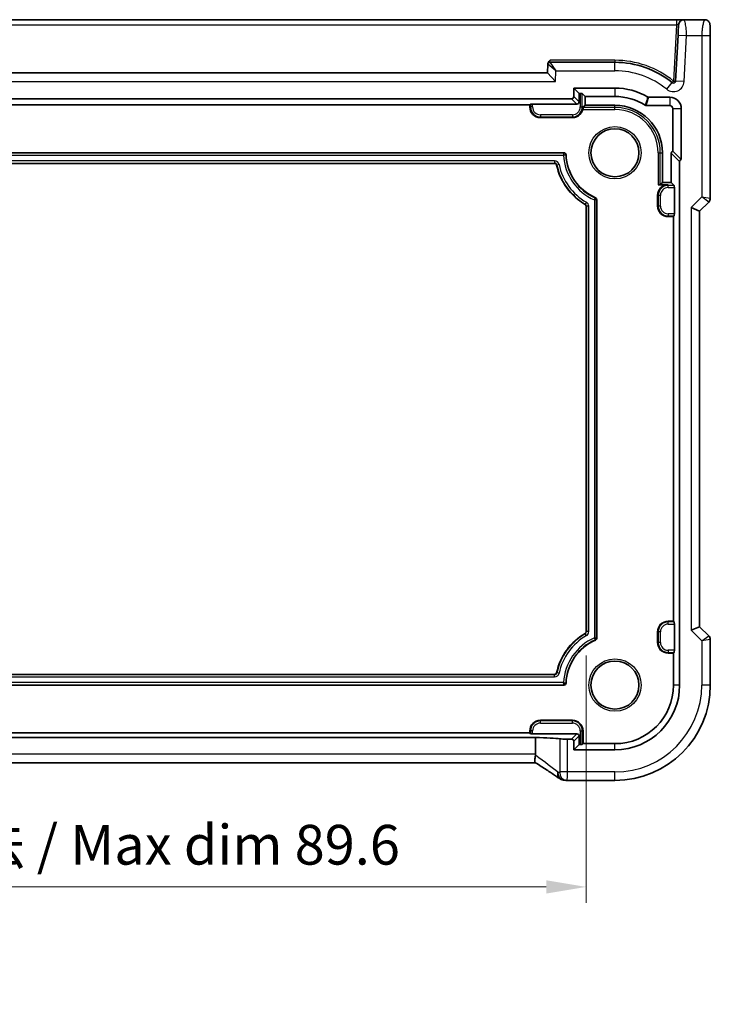
# Model space of a CAD drawing. Units: millimetres. Extents: x 22 to 3385, y 12 to 714.
# Drawn here: x 3221 to 3286, y 66 to 158 of the extents above; entities that cross this region are included whole.
import ezdxf

# ---------------------------------------------------------------- set-up
doc = ezdxf.new("R2010")
doc.units = ezdxf.units.MM
doc.header["$LTSCALE"] = 1.5
doc.layers.get('Defpoints').update_dxf_attribs({"lineweight": 25})
for name, color, linetype, lineweight in [('Dimension (ISO)', 7, 'Continuous', 18), ('Visible (ISO)', 7, 'Continuous', 35), ('Visible Narrow (ISO)', 7, 'Continuous', 25)]:
    doc.layers.add(name, color=color, linetype=linetype, lineweight=lineweight)
doc.styles.add('Note Text (TK)', font='txt')
doc.dimstyles.new('Default - Method 1b (TK)', dxfattribs={"dimscale": 1.5, "dimtxt": 2.5, "dimasz": 2.5, "dimexe": 1, "dimexo": 1.5, "dimgap": 1, "dimtad": 1, "dimtoh": 1, "dimrnd": 1e-08, "dimdsep": 46, "dimtxsty": 'Note Text (TK)', "dimcen": 0.09, "dimdle": 5, "dimclrd": 100, "dimclre": 100, "dimclrt": 7, "dimadec": 1, "dimazin": 1, "dimtfac": 1, "dimtmove": 0, "dimatfit": 3, "dimfxl": 1, "dimtolj": 1, "dimlwd": -1, "dimlwe": -1, "dimarcsym": 0})

# ---------------------------------------------------------------- blocks, each defined once
blk = doc.blocks.new('*D84')
at = {"layer": 'Defpoints', "color": 0}
for p in [(3184.404, 100.524), (3274.004, 100.524), (3274.004, 76.544)]:
    blk.add_point(p, dxfattribs=at)
at = {"layer": 'Dimension (ISO)', "color": 100}
for p, q in [((3184.404, 98.274), (3184.404, 75.044)), ((3274.004, 98.274), (3274.004, 75.044)), ((3188.154, 76.544), (3270.254, 76.544))]:
    blk.add_line(p, q, dxfattribs=at)
for points in [[(3188.154, 77.169), (3188.154, 75.919), (3184.404, 76.544)], [(3270.254, 77.169), (3270.254, 75.919), (3274.004, 76.544)]]:
    blk.add_solid(points, dxfattribs=at)
at = {"layer": 'Dimension (ISO)', "color": 7, "insert": (3200.893, 80.503), "char_height": 3.75, "attachment_point": 4, "style": 'Note Text (TK)'}
blk.add_mtext('\\A1;\\fＭＳ Ｐゴシック|b0|i0;\\H3.7310;有効寸法 / Max dim 89.6', dxfattribs=at)

msp = doc.modelspace()

# ---------------------------------------------------------------- linework, layer by layer
at = {"layer": 'Visible (ISO)'}
for p, q in [((3282.4794, 158.0011), (3175.9285, 158.0011)), ((3283.1784, 158.0011), (3282.4794, 158.0011)), ((3285.1246, 158.0011), (3283.1784, 158.0011)), ((3282.6275, 156.5429), (3282.4016, 152.2331)), ((3285.6609, 141.226), (3285.6609, 156.5011)), ((3270.394, 153.8115), (3270.3515, 153.0011)), ((3270.3963, 153.8554), (3270.394, 153.8115)), ((3276.7039, 154.0011), (3270.5937, 154.0011)), ((3270.3515, 153.0011), (3188.0563, 153.0011)), ((3271.1107, 152.2011), (3270.3515, 153.0011)), ((3272.8274, 150.7773), (3272.8274, 151.5775)), ((3272.8274, 151.5775), (3276.7039, 151.5775)), ((3272.8274, 151.5775), (3273.3253, 151.0797)), ((3273.3253, 151.0797), (3273.4355, 151.0797)), ((3273.3253, 150.2794), (3273.3253, 151.0797)), ((3273.6353, 151.0697), (3273.9136, 150.7914)), ((3273.9136, 149.9607), (3273.9136, 150.7914)), ((3273.9136, 150.7914), (3276.7039, 150.7914)), ((3185.7801, 150.5775), (3272.6277, 150.5775)), ((3189.7039, 150.0011), (3268.7039, 150.0011)), ((3268.7039, 150.0011), (3268.7726, 150.0697)), ((3268.7039, 149.8011), (3268.7039, 150.0011)), ((3268.9723, 150.0797), (3273.1256, 150.0797)), ((3273.7139, 149.761), (3273.9136, 149.9607)), ((3276.7039, 149.9607), (3273.9136, 149.9607)), ((3279.6511, 149.9334), (3281.8539, 149.9334)), ((3279.8717, 150.7195), (3281.8539, 150.7195)), ((3273.7039, 149.5613), (3273.7039, 149.8011)), ((3282.1443, 149.643), (3282.1443, 145.6526)), ((3282.9304, 149.643), (3282.9304, 144.8665)), ((3272.7039, 148.8011), (3269.7039, 148.8011)), ((3186.4998, 145.5011), (3271.9081, 145.5011)), ((3281.1636, 142.7107), (3281.1636, 145.5011)), ((3281.9943, 145.4592), (3281.9943, 142.7107)), ((3282.9304, 144.8665), (3282.1443, 145.6526)), ((3271.0294, 144.5011), (3187.3784, 144.5011)), ((3282.7804, 144.673), (3282.7804, 95.5011)), ((3280.7641, 142.5011), (3281.7039, 142.5011)), ((3280.9639, 142.511), (3281.1636, 142.7107)), ((3281.9943, 142.7107), (3281.1636, 142.7107)), ((3282.2726, 142.4324), (3281.9943, 142.7107)), ((3280.7039, 140.5011), (3280.7039, 141.5011)), ((3282.2825, 142.2326), (3282.2825, 139.7695)), ((3275.0039, 141.0931), (3275.0039, 99.909)), ((3284.6609, 140.0189), (3285.5145, 140.8724)), ((3274.0039, 100.524), (3274.0039, 140.4781)), ((3284.6609, 140.0189), (3283.8609, 140.3502)), ((3284.6609, 100.9832), (3284.6609, 140.0189)), ((3282.2039, 139.5011), (3281.7039, 139.5011)), ((3282.2726, 139.5697), (3282.2039, 139.5011)), ((3282.2039, 139.5011), (3282.2039, 101.5011)), ((3281.7039, 101.5011), (3282.2039, 101.5011)), ((3282.2039, 101.5011), (3282.2726, 101.4324)), ((3282.2825, 101.2326), (3282.2825, 98.7695)), ((3284.6609, 100.9832), (3283.8609, 100.6519)), ((3285.5145, 100.1297), (3284.6609, 100.9832)), ((3280.7039, 99.5011), (3280.7039, 100.5011)), ((3285.6609, 95.5011), (3285.6609, 99.7761)), ((3282.2039, 98.5011), (3281.7039, 98.5011)), ((3282.2726, 98.5697), (3282.2039, 98.5011)), ((3282.2039, 98.5011), (3282.2039, 95.5011)), ((3187.3784, 96.5011), (3271.0294, 96.5011)), ((3271.9081, 95.5011), (3186.4998, 95.5011)), ((3269.7039, 92.2011), (3272.7039, 92.2011)), ((3268.7039, 91.0011), (3189.7039, 91.0011)), ((3268.7039, 91.0011), (3268.7039, 91.2011)), ((3268.7726, 90.9324), (3268.7039, 91.0011)), ((3273.1256, 90.9224), (3268.9723, 90.9224)), ((3273.3253, 89.9224), (3273.3253, 90.7227)), ((3273.7039, 91.2011), (3273.7039, 90.0011)), ((3189.1604, 90.5818), (3269.2475, 90.5818)), ((3269.2475, 89.0013), (3269.2475, 90.5818)), ((3272.6277, 90.4246), (3272.2346, 90.4246)), ((3272.8274, 89.4246), (3272.8274, 90.2248)), ((3272.8274, 89.4246), (3273.3253, 89.9224)), ((3273.4355, 89.9224), (3273.3253, 89.9224)), ((3273.7039, 90.0011), (3273.6353, 89.9324)), ((3276.7039, 90.0011), (3273.7039, 90.0011)), ((3276.7039, 89.4246), (3272.8274, 89.4246)), ((3269.2475, 88.2013), (3189.1604, 88.2013)), ((3272.214, 86.5441), (3276.7039, 86.5441))]:
    msp.add_line(p, q, dxfattribs=at)
for centre in [(3276.7039, 145.5011), (3276.7039, 95.5011)]:
    msp.add_circle(centre, 2.2571, dxfattribs=at)
for centre, radius, start, end in [((3283.1784, 157.5011), 0.5, 90, 177), ((3270.5937, 153.8011), 0.2, 90, 177), ((3276.7039, 145.5011), 8.5, 50.805644, 90), ((3282.2019, 152.2436), 0.2, 230.805644, 357), ((3276.7039, 145.5011), 6.0765, 59.687099, 90), ((3276.7039, 145.5011), 5.2904, 57.533507, 90), ((3276.7039, 145.5011), 4.4596, 0, 90), ((3281.8539, 149.643), 1.0765, 0, 90), ((3281.8539, 149.643), 0.2904, 0, 90), ((3269.7039, 149.8011), 1, 180, 270), ((3272.7039, 149.8011), 1, 270, 0), ((3271.9081, 145.3011), 0.2, 2.388015, 90), ((3276.7039, 145.5011), 4.6, 182.388015, 246.682043), ((3271.0294, 144.3011), 0.2, 11.940544, 90), ((3276.7039, 145.5011), 5.6, 191.940544, 240), ((3281.7039, 141.5011), 1, 90, 180), ((3273.8039, 140.4781), 0.2, 0, 60), ((3274.8039, 141.0931), 0.2, 0, 66.682043), ((3285.1609, 141.226), 0.5, 315, 0), ((3281.7039, 140.5011), 1, 180, 270), ((3281.7039, 100.5011), 1, 90, 180), ((3276.7039, 95.5011), 5.6, 120, 168.059456), ((3273.8039, 100.524), 0.2, 300, 0), ((3274.8039, 99.909), 0.2, 293.317957, 0), ((3285.1609, 99.7761), 0.5, 0, 45), ((3276.7039, 95.5011), 4.6, 113.317957, 177.611985), ((3281.7039, 99.5011), 1, 180, 270), ((3271.0294, 96.7011), 0.2, 270, 348.059456), ((3271.9081, 95.7011), 0.2, 270, 357.611985), ((3276.7039, 95.5011), 8.957, 270, 0), ((3276.7039, 95.5011), 6.0765, 270, 0), ((3276.7039, 95.5011), 5.5, 270, 0), ((3269.7039, 91.2011), 1, 90, 180), ((3272.7039, 91.2011), 1, 0, 90)]:
    msp.add_arc(centre, radius, start, end, dxfattribs=at)
for centre, major_axis, ratio, start_param, end_param in [((3272.6272, 150.7778), (0.1418, -0.1418), 0.9972647, 5.4991567, 7.0672139), ((3273.4355, 151.0692), (0.2, 0), 0.0524078, 0.0523599, 1.5707963), ((3268.9723, 150.0692), (0.2, 0), 0.0524078, 1.5707963, 3.0892328), ((3273.125, 150.2799), (0.1418, -0.1418), 0.9972647, 5.4991567, 7.0672139), ((3273.7144, 149.5613), (0, 0.2), 0.0524078, 0.0523599, 1.5707963), ((3282.1946, 145.4586), (-0.1418, 0.1418), 0.9972647, 5.7501596, 7.0672139), ((3282.9807, 144.6725), (-0.1418, 0.1418), 0.9972647, 5.7501596, 7.0672139), ((3280.7641, 142.5115), (-0.2, 0), 0.0524078, 1.5707963, 3.0892328), ((3282.2721, 142.2326), (0, -0.2), 0.0524078, 1.5707963, 3.0892328), ((3282.2721, 139.7695), (0, -0.2), 0.0524078, 0.0523599, 1.5707963), ((3282.2721, 101.2326), (0, -0.2), 0.0524078, 1.5707963, 3.0892328), ((3282.2721, 98.7695), (0, -0.2), 0.0524078, 0.0523599, 1.5707963), ((3268.9723, 90.9329), (-0.2, 0), 0.0524078, 0.0523599, 1.5707963), ((3273.125, 90.7222), (0.1418, 0.1418), 0.9972647, 5.4991567, 7.0672139), ((3266.9098, 90.3502), (5, 0), 0.0524078, 0.38695, 1.0842875), ((3272.2346, 90.4639), (-0.75, 0), 0.0524078, 0.38695, 1.5707963), ((3272.6272, 90.2243), (0.1418, 0.1418), 0.9972647, 5.4991567, 7.0672139), ((3273.4355, 89.9329), (-0.2, 0), 0.0524078, 1.5707963, 3.0892328), ((3272.0248, 87.7781), (-0.007, -1.2114), 0.905548, 6.14701, 6.198371), ((3272.2141, 87.3035), (-0.1387, -0.7466), 0.9996098, 0.0592956, 0.1836549)]:
    msp.add_ellipse(centre, major_axis=major_axis, ratio=ratio, start_param=start_param, end_param=end_param, dxfattribs=at)
for points, knots in [([(3282.6791, 157.5272), (3282.6791, 157.5272), (3282.6767, 157.4808), (3282.6686, 157.3262), (3282.6629, 157.2176), (3282.6507, 156.9846), (3282.6444, 156.8649), (3282.6346, 156.6781), (3282.6309, 156.6084), (3282.6275, 156.5429)], [-1, -1, -1, -1, -0.7016545, -0.7016545, -0.4103833, -0.4103833, -0.1578397, -0.1578397, 0, 0, 0, 0]), ([(3285.1246, 158.0011), (3285.1776, 158.0011), (3285.2315, 157.9924), (3285.3322, 157.9592), (3285.3804, 157.9342), (3285.4658, 157.8711), (3285.504, 157.832), (3285.5495, 157.7678), (3285.5628, 157.7456), (3285.5846, 157.7021), (3285.5936, 157.6807), (3285.6063, 157.6441), (3285.6108, 157.6285), (3285.62, 157.5924), (3285.6236, 157.5729), (3285.6296, 157.5352), (3285.6319, 157.5168), (3285.6397, 157.4419), (3285.6435, 157.3797), (3285.6516, 157.2075), (3285.6551, 157.0889), (3285.6593, 156.8594), (3285.6604, 156.7478), (3285.6609, 156.5915), (3285.6609, 156.5463), (3285.6609, 156.5011)], [0, 0, 0, 0, 0.0159858, 0.0159858, 0.03190345, 0.03190345, 0.04794871, 0.04794871, 0.05575638, 0.05575638, 0.06293238, 0.06293238, 0.06834842, 0.06834842, 0.0764452, 0.0764452, 0.08586336, 0.08586336, 0.11421676, 0.11421676, 0.1535561, 0.1535561, 0.18697408, 0.18697408, 0.20053545, 0.20053545, 0.20053545, 0.20053545]), ([(3270.3963, 153.8554), (3270.398, 153.8872), (3270.4055, 153.9224), (3270.4423, 154.0075), (3270.4722, 154.048), (3270.5356, 154.1201), (3270.574, 154.1548), (3270.6126, 154.1896), (3270.6131, 154.1901), (3270.6136, 154.1906)], [0, 0, 0, 0, 0.009574879, 0.009574879, 0.021647883, 0.021647883, 0.035590797, 0.035590797, 0.03578128, 0.03578128, 0.03578128, 0.03578128]), ([(3279.6511, 149.9334), (3279.6322, 149.9334), (3279.6134, 149.936), (3279.5771, 149.9466), (3279.5598, 149.9544), (3279.5438, 149.9646)], [0, 0, 0, 0, 0.005668262, 0.005668262, 0.011336501, 0.011336501, 0.011336501, 0.011336501]), ([(3279.8717, 150.7195), (3279.854, 150.7195), (3279.8365, 150.7218), (3279.8024, 150.731), (3279.7861, 150.7379), (3279.7709, 150.7468)], [0, 0, 0, 0, 0.005291125, 0.005291125, 0.010582233, 0.010582233, 0.010582233, 0.010582233]), ([(3269.2391, 88.9174), (3269.2223, 88.8336), (3269.2076, 88.7513), (3269.1864, 88.5981), (3269.1798, 88.5281), (3269.1755, 88.3924), (3269.1797, 88.3319), (3269.2003, 88.2478), (3269.215, 88.2218), (3269.2344, 88.2096)], [-0.11173277, -0.11173277, -0.11173277, -0.11173277, -0.08594101, -0.08594101, -0.06091763, -0.06091763, -0.03113516, -0.03113516, -0.00467769, -0.00467769, -0.00467769, -0.00467769]), ([(3271.4516, 86.7489), (3271.3486, 86.8214), (3271.235, 86.9), (3270.9887, 87.068), (3270.856, 87.1574), (3270.5731, 87.3457), (3270.423, 87.4447), (3270.1073, 87.6507), (3269.9418, 87.7578), (3269.5976, 87.9789), (3269.4188, 88.0929), (3269.2344, 88.2096)], [0.63215533, 0.63215533, 0.63215533, 0.63215533, 0.74129077, 0.74129077, 0.8504262, 0.8504262, 0.95956163, 0.95956163, 1.06869706, 1.06869706, 1.17783249, 1.17783249, 1.17783249, 1.17783249]), ([(3271.4516, 86.7489), (3271.474, 86.7331), (3271.4972, 86.7181), (3271.5453, 86.6898), (3271.5703, 86.6764), (3271.6224, 86.6514), (3271.6495, 86.6398), (3271.7064, 86.6184), (3271.7362, 86.6088), (3271.7994, 86.5918), (3271.8329, 86.5845), (3271.869, 86.5788)], [0.002299929, 0.002299929, 0.002299929, 0.002299929, 0.007470227, 0.007470227, 0.012640525, 0.012640525, 0.017810823, 0.017810823, 0.022981121, 0.022981121, 0.02815142, 0.02815142, 0.02815142, 0.02815142]), ([(3271.9249, 86.5716), (3271.9394, 86.5701), (3271.9537, 86.5687), (3271.9815, 86.5658), (3271.9951, 86.5644), (3272.0217, 86.5615), (3272.0347, 86.56), (3272.0601, 86.5571), (3272.0725, 86.5557), (3272.0967, 86.5528), (3272.1084, 86.5514), (3272.1198, 86.5499)], [1.086799547, 1.086799547, 1.086799547, 1.086799547, 1.104228617, 1.104228617, 1.121657686, 1.121657686, 1.139086755, 1.139086755, 1.156515824, 1.156515824, 1.173944893, 1.173944893, 1.173944893, 1.173944893])]:
    msp.add_open_spline(points, degree=3, knots=knots, dxfattribs=at)
msp.add_open_spline([(3269.2391, 88.9174), (3269.2447, 88.9452), (3269.2475, 88.9733), (3269.2475, 89.0013)], degree=3, dxfattribs=at)
at = {"layer": 'Visible Narrow (ISO)'}
for p, q in [((3175.9285, 157.5272), (3282.4794, 157.5272)), ((3282.4794, 157.5272), (3282.2019, 152.2331)), ((3282.4794, 158.0011), (3282.4794, 157.5272)), ((3282.6275, 156.5429), (3283.4264, 156.5011)), ((3283.2006, 152.1913), (3283.4264, 156.5011)), ((3283.4264, 156.5011), (3284.8609, 156.5011)), ((3284.8609, 156.5011), (3284.8609, 141.3502)), ((3284.8609, 156.5011), (3285.6609, 156.5011)), ((3271.1631, 153.2011), (3270.394, 153.8115)), ((3270.5937, 154.0011), (3270.6136, 154.1906)), ((3270.5937, 154.0011), (3271.1631, 153.2011)), ((3276.7039, 154.1906), (3270.6136, 154.1906)), ((3276.7039, 154.1906), (3276.7039, 154.0011)), ((3276.7039, 153.2011), (3276.7039, 154.0011)), ((3271.1107, 152.2011), (3271.1631, 153.2011)), ((3271.1631, 153.2011), (3276.7039, 153.2011)), ((3187.2972, 152.2011), (3271.1107, 152.2011)), ((3281.57, 151.4686), (3282.0755, 152.0886)), ((3283.2006, 152.1913), (3282.4016, 152.2331)), ((3273.3253, 150.2794), (3272.8274, 150.7773)), ((3273.4355, 151.0797), (3273.4355, 149.8011)), ((3273.6353, 149.8011), (3273.6353, 151.0697)), ((3276.7039, 151.5775), (3276.7039, 150.7914)), ((3268.7726, 150.0697), (3268.7726, 149.8011)), ((3268.9723, 149.8011), (3268.9723, 150.0797)), ((3272.6277, 150.5775), (3273.1256, 150.0797)), ((3276.7039, 149.761), (3276.7039, 149.9607)), ((3281.8539, 150.7195), (3281.8539, 149.9334)), ((3268.7039, 149.8011), (3268.7726, 149.8011)), ((3268.9723, 149.8011), (3268.7726, 149.8011)), ((3269.7039, 149.0695), (3269.7039, 148.8697)), ((3272.7039, 149.0695), (3269.7039, 149.0695)), ((3272.7039, 149.0695), (3272.7039, 148.8697)), ((3273.4355, 149.8011), (3273.6353, 149.8011)), ((3273.7039, 149.8011), (3273.6353, 149.8011)), ((3273.7039, 149.5613), (3276.7039, 149.5613)), ((3276.7039, 149.761), (3273.7139, 149.761)), ((3276.7039, 149.5613), (3276.7039, 149.761)), ((3282.9304, 149.643), (3282.1443, 149.643)), ((3269.7039, 148.8697), (3272.7039, 148.8697)), ((3269.7039, 148.8011), (3269.7039, 148.8697)), ((3272.7039, 148.8011), (3272.7039, 148.8697)), ((3271.9081, 145.4691), (3186.4998, 145.4691)), ((3186.5301, 145.2693), (3271.8778, 145.2693)), ((3271.9081, 145.5011), (3271.9081, 145.4691)), ((3272.1079, 145.3094), (3272.076, 145.3081)), ((3280.7641, 145.5011), (3280.9639, 145.5011)), ((3280.7641, 145.5011), (3280.7641, 142.5011)), ((3280.9639, 142.511), (3280.9639, 145.5011)), ((3280.9639, 145.5011), (3281.1636, 145.5011)), ((3281.9943, 145.4592), (3282.7804, 144.673)), ((3271.0294, 144.7328), (3187.3784, 144.7328)), ((3187.3784, 144.533), (3271.0294, 144.533)), ((3271.0294, 144.7328), (3271.0294, 144.533)), ((3271.0294, 144.5011), (3271.0294, 144.533)), ((3271.2251, 144.3424), (3271.2564, 144.3491)), ((3271.4518, 144.3904), (3271.2564, 144.3491)), ((3281.7039, 142.5011), (3281.7039, 142.4324)), ((3281.7039, 142.2326), (3281.7039, 142.4324)), ((3282.2726, 142.4324), (3281.7039, 142.4324)), ((3280.7039, 141.5011), (3280.7726, 141.5011)), ((3280.9723, 141.5011), (3280.7726, 141.5011)), ((3280.7726, 141.5011), (3280.7726, 140.5011)), ((3280.9723, 140.5011), (3280.9723, 141.5011)), ((3281.7039, 142.2326), (3282.2825, 142.2326)), ((3273.9039, 140.6513), (3273.9199, 140.679)), ((3274.0198, 140.852), (3273.9199, 140.679)), ((3274.7722, 141.0723), (3274.7722, 99.9298)), ((3274.8831, 141.2768), (3274.8704, 141.2474)), ((3274.9719, 99.909), (3274.9719, 141.0931)), ((3275.0039, 141.0931), (3274.9719, 141.0931)), ((3284.8609, 141.3502), (3283.8609, 140.3502)), ((3284.8609, 141.3502), (3285.6609, 141.226)), ((3285.5145, 140.8724), (3284.8609, 141.3502)), ((3274.0039, 140.4781), (3274.0359, 140.4781)), ((3274.2357, 140.4781), (3274.0359, 140.4781)), ((3274.0359, 140.4781), (3274.0359, 100.524)), ((3274.2357, 100.524), (3274.2357, 140.4781)), ((3280.7039, 140.5011), (3280.7726, 140.5011)), ((3280.9723, 140.5011), (3280.7726, 140.5011)), ((3281.7039, 139.7695), (3281.7039, 139.5697)), ((3282.2825, 139.7695), (3281.7039, 139.7695)), ((3283.8609, 140.3502), (3283.8609, 100.6519)), ((3281.7039, 139.5697), (3282.2726, 139.5697)), ((3281.7039, 139.5011), (3281.7039, 139.5697)), ((3281.7039, 101.5011), (3281.7039, 101.4324)), ((3281.7039, 101.2326), (3281.7039, 101.4324)), ((3282.2726, 101.4324), (3281.7039, 101.4324)), ((3281.7039, 101.2326), (3282.2825, 101.2326)), ((3273.9039, 100.3508), (3273.9199, 100.3231)), ((3274.0198, 100.1501), (3273.9199, 100.3231)), ((3274.0039, 100.524), (3274.0359, 100.524)), ((3274.2357, 100.524), (3274.0359, 100.524)), ((3275.0039, 99.909), (3274.9719, 99.909)), ((3280.7039, 100.5011), (3280.7726, 100.5011)), ((3280.9723, 100.5011), (3280.7726, 100.5011)), ((3280.7726, 100.5011), (3280.7726, 99.5011)), ((3280.9723, 99.5011), (3280.9723, 100.5011)), ((3283.8609, 100.6519), (3284.8609, 99.6519)), ((3284.8609, 99.6519), (3285.5145, 100.1297)), ((3274.8831, 99.7253), (3274.8704, 99.7547)), ((3280.7039, 99.5011), (3280.7726, 99.5011)), ((3280.9723, 99.5011), (3280.7726, 99.5011)), ((3285.6609, 99.7761), (3284.8609, 99.6519)), ((3284.8609, 99.6519), (3284.8609, 95.5011)), ((3281.7039, 98.7695), (3281.7039, 98.5697)), ((3282.2825, 98.7695), (3281.7039, 98.7695)), ((3281.7039, 98.5697), (3282.2726, 98.5697)), ((3281.7039, 98.5011), (3281.7039, 98.5697)), ((3271.0294, 96.4691), (3187.3784, 96.4691)), ((3187.3784, 96.2693), (3271.0294, 96.2693)), ((3271.0294, 96.5011), (3271.0294, 96.4691)), ((3271.0294, 96.2693), (3271.0294, 96.4691)), ((3271.2251, 96.6597), (3271.2564, 96.6531)), ((3271.4518, 96.6117), (3271.2564, 96.6531)), ((3186.4998, 95.533), (3271.9081, 95.533)), ((3271.8778, 95.7328), (3186.5301, 95.7328)), ((3271.9081, 95.5011), (3271.9081, 95.533)), ((3272.1079, 95.6927), (3272.076, 95.6941)), ((3282.7804, 95.5011), (3282.2039, 95.5011)), ((3285.6609, 95.5011), (3284.8609, 95.5011)), ((3269.7039, 92.2011), (3269.7039, 92.1324)), ((3269.7039, 91.9326), (3269.7039, 92.1324)), ((3272.7039, 92.1324), (3269.7039, 92.1324)), ((3269.7039, 91.9326), (3272.7039, 91.9326)), ((3272.7039, 92.2011), (3272.7039, 92.1324)), ((3272.7039, 91.9326), (3272.7039, 92.1324)), ((3268.7039, 91.2011), (3268.7726, 91.2011)), ((3268.9723, 91.2011), (3268.7726, 91.2011)), ((3268.7726, 91.2011), (3268.7726, 90.9324)), ((3268.9723, 90.9224), (3268.9723, 91.2011)), ((3273.1256, 90.9224), (3272.6277, 90.4246)), ((3272.8274, 90.2248), (3273.3253, 90.7227)), ((3273.4355, 91.2011), (3273.6353, 91.2011)), ((3273.4355, 91.2011), (3273.4355, 89.9224)), ((3273.6353, 89.9324), (3273.6353, 91.2011)), ((3273.7039, 91.2011), (3273.6353, 91.2011)), ((3271.5401, 90.449), (3271.5401, 87.3441)), ((3272.2346, 87.3441), (3272.2346, 90.4246)), ((3276.7039, 89.4246), (3276.7039, 90.0011)), ((3269.2475, 89.0013), (3189.1604, 89.0013)), ((3272.2346, 87.3441), (3271.5401, 87.3441)), ((3276.7039, 87.3441), (3272.2346, 87.3441)), ((3276.7039, 86.5441), (3276.7039, 87.3441))]:
    msp.add_line(p, q, dxfattribs=at)
for centre in [(3276.7039, 145.5011), (3276.7039, 95.5011)]:
    msp.add_circle(centre, 2.4571, dxfattribs=at)
for centre, radius, start, end in [((3276.7039, 145.4906), 8.7, 50.805644, 90), ((3276.7039, 145.5011), 7.7, 50.805644, 90), ((3282.2019, 152.2436), 1, 230.805644, 357), ((3269.7039, 149.8011), 0.9313, 180, 270), ((3269.7039, 149.8011), 0.7316, 180, 270), ((3272.7039, 149.8011), 0.7316, 270, 0), ((3272.7039, 149.8011), 0.9313, 270, 0), ((3276.7039, 145.5011), 4.2599, 0, 90), ((3276.7039, 145.5011), 4.0602, 0, 90), ((3276.7039, 145.5011), 4.8317, 182.74884, 246.434352), ((3276.7039, 145.5011), 4.632, 182.388015, 246.682043), ((3271.0294, 144.3011), 0.4317, 11.940544, 90), ((3271.0294, 144.3011), 0.232, 11.940544, 90), ((3276.7039, 145.5011), 5.568, 191.940544, 240), ((3276.7039, 145.5011), 5.3683, 191.940544, 240), ((3281.7039, 141.5011), 0.9313, 90, 180), ((3281.7039, 141.5011), 0.7316, 90, 180), ((3273.8039, 140.4781), 0.232, 0, 60), ((3273.8039, 140.4781), 0.4317, 0, 60), ((3281.7039, 140.5011), 0.9313, 180, 270), ((3281.7039, 140.5011), 0.7316, 180, 270), ((3281.7039, 100.5011), 0.9313, 90, 180), ((3281.7039, 100.5011), 0.7316, 90, 180), ((3276.7039, 95.5011), 5.568, 120, 168.059456), ((3276.7039, 95.5011), 5.3683, 120, 168.059456), ((3276.7039, 95.5011), 4.8317, 113.565648, 177.25116), ((3273.8039, 100.524), 0.232, 300, 0), ((3273.8039, 100.524), 0.4317, 300, 0), ((3276.7039, 95.5011), 4.632, 113.317957, 177.611985), ((3281.7039, 99.5011), 0.9313, 180, 270), ((3281.7039, 99.5011), 0.7316, 180, 270), ((3271.0294, 96.7011), 0.232, 270, 348.059456), ((3271.0294, 96.7011), 0.4317, 270, 348.059456), ((3276.7039, 95.5011), 8.157, 270, 0), ((3269.7039, 91.2011), 0.9313, 90, 180), ((3269.7039, 91.2011), 0.7316, 90, 180), ((3272.7039, 91.2011), 0.9313, 0, 90), ((3272.7039, 91.2011), 0.7316, 0, 90)]:
    msp.add_arc(centre, radius, start, end, dxfattribs=at)
for centre, major_axis, ratio, start_param, end_param in [((3282.4775, 157.5011), (0.2016, 0.0268), 0.126339, 6.2596267, 7.827684), ((3282.2019, 152.2436), (-0.1264, -0.155), 0.0331011, 0, 1.5302245), ((3282.2019, 152.2436), (0.1997, -0.0105), 0.0522644, 4.715128, 6.2831853), ((3266.9098, 90.225), (4.9972, -3.4899), 0.0477075, 0.5224626, 1.1194812), ((3271.9855, 87.3197), (-0.1165, -0.7409), 0.8803304, 4.8499091, 6.2831853), ((3271.9993, 87.3179), (-0.0744, -0.7463), 0.8841914, 4.8003078, 6.2831853), ((3266.9098, 87.1777), (-5, 0), 0.0602689, 3.5384441, 3.6255894), ((3272.2129, 87.2941), (-0.0931, -0.7442), 0.9212071, 4.8270825, 6.2831853)]:
    msp.add_ellipse(centre, major_axis=major_axis, ratio=ratio, start_param=start_param, end_param=end_param, dxfattribs=at)
for points, knots in [([(3283.4264, 156.5011), (3283.4298, 156.6413), (3283.426, 156.791), (3283.4031, 157.164), (3283.3762, 157.3726), (3283.3096, 157.7114), (3283.2685, 157.8279), (3283.2026, 157.9712), (3283.1784, 158.0011), (3283.1784, 158.0011)], [0, 0, 0, 0, 0.1578397, 0.1578397, 0.4103833, 0.4103833, 0.7016545, 0.7016545, 1, 1, 1, 1]), ([(3285.1246, 158.0011), (3285.1268, 158.0011), (3285.1259, 157.9974), (3285.1185, 157.9809), (3285.1103, 157.9658), (3285.0881, 157.921), (3285.0741, 157.8911), (3285.0407, 157.8064), (3285.0208, 157.7486), (3284.9714, 157.5685), (3284.9415, 157.4272), (3284.9006, 157.1435), (3284.8866, 157.0186), (3284.8668, 156.76), (3284.8609, 156.6268), (3284.8609, 156.5011)], [0, 0, 0, 0, 0.09839398, 0.09839398, 0.22625345, 0.22625345, 0.35575544, 0.35575544, 0.50304373, 0.50304373, 0.71792585, 0.71792585, 0.85898028, 0.85898028, 1, 1, 1, 1]), ([(3279.7709, 150.7468), (3279.7528, 150.682), (3279.7345, 150.6173), (3279.6967, 150.4843), (3279.6771, 150.4161), (3279.6573, 150.3479), (3279.6382, 150.2822), (3279.619, 150.2166), (3279.5812, 150.0888), (3279.5626, 150.0267), (3279.5438, 149.9646)], [-1.5222504, -1.5222504, -1.5222504, -1.5222504, -1.149349, -1.149349, -0.7564182, -0.7564182, -0.7564182, -0.3782091, -0.3782091, -0.0200298, -0.0200298, -0.0200298, -0.0200298]), ([(3279.6511, 149.9334), (3279.6692, 149.9958), (3279.6873, 150.0583), (3279.724, 150.1868), (3279.7427, 150.2527), (3279.7612, 150.3187), (3279.7804, 150.3872), (3279.7995, 150.4558), (3279.8363, 150.5894), (3279.8541, 150.6544), (3279.8717, 150.7195)], [0.0200298, 0.0200298, 0.0200298, 0.0200298, 0.3782091, 0.3782091, 0.7564182, 0.7564182, 0.7564182, 1.149349, 1.149349, 1.5222504, 1.5222504, 1.5222504, 1.5222504]), ([(3271.8778, 145.2693), (3271.8803, 145.2946), (3271.8828, 145.3199), (3271.8879, 145.367), (3271.8904, 145.3886), (3271.8955, 145.4254), (3271.898, 145.4404), (3271.903, 145.4616), (3271.9056, 145.4677), (3271.9081, 145.4691)], [0, 0, 0, 0, 0.3814974, 0.3814974, 0.7629948, 0.7629948, 1.1444921, 1.1444921, 1.5259895, 1.5259895, 1.5259895, 1.5259895]), ([(3272.076, 145.3081), (3272.0747, 145.3056), (3272.0687, 145.3029), (3272.0477, 145.2971), (3272.0328, 145.294), (3271.9964, 145.2874), (3271.9748, 145.284), (3271.9281, 145.2768), (3271.9029, 145.2731), (3271.8778, 145.2693)], [0, 0, 0, 0, 0.3796124, 0.3796124, 0.7592248, 0.7592248, 1.1388371, 1.1388371, 1.5184495, 1.5184495, 1.5184495, 1.5184495]), ([(3274.7722, 141.0723), (3274.7839, 141.0948), (3274.7956, 141.1173), (3274.8175, 141.159), (3274.8277, 141.1783), (3274.8454, 141.2106), (3274.8529, 141.2237), (3274.8644, 141.2418), (3274.8684, 141.2468), (3274.8704, 141.2474)], [0, 0, 0, 0, 0.3796107, 0.3796107, 0.7592213, 0.7592213, 1.138832, 1.138832, 1.5184426, 1.5184426, 1.5184426, 1.5184426]), ([(3274.9719, 141.0931), (3274.9706, 141.0914), (3274.9644, 141.0896), (3274.9432, 141.0862), (3274.9282, 141.0844), (3274.8915, 141.081), (3274.8698, 141.0792), (3274.8228, 141.0758), (3274.7975, 141.074), (3274.7722, 141.0723)], [0, 0, 0, 0, 0.3805001, 0.3805001, 0.7610002, 0.7610002, 1.1415002, 1.1415002, 1.5220003, 1.5220003, 1.5220003, 1.5220003]), ([(3274.7722, 99.9298), (3274.7975, 99.9281), (3274.8228, 99.9264), (3274.8698, 99.9229), (3274.8915, 99.9211), (3274.9282, 99.9177), (3274.9432, 99.9159), (3274.9644, 99.9125), (3274.9706, 99.9107), (3274.9719, 99.909)], [0, 0, 0, 0, 0.3805001, 0.3805001, 0.7610002, 0.7610002, 1.1415002, 1.1415002, 1.5220003, 1.5220003, 1.5220003, 1.5220003]), ([(3274.8704, 99.7547), (3274.8684, 99.7553), (3274.8644, 99.7603), (3274.8529, 99.7784), (3274.8454, 99.7915), (3274.8277, 99.8238), (3274.8175, 99.8431), (3274.7956, 99.8848), (3274.7839, 99.9073), (3274.7722, 99.9298)], [0, 0, 0, 0, 0.3796107, 0.3796107, 0.7592213, 0.7592213, 1.138832, 1.138832, 1.5184426, 1.5184426, 1.5184426, 1.5184426]), ([(3271.8778, 95.7328), (3271.9029, 95.729), (3271.9281, 95.7253), (3271.9748, 95.7182), (3271.9964, 95.7147), (3272.0328, 95.7081), (3272.0477, 95.705), (3272.0687, 95.6992), (3272.0747, 95.6965), (3272.076, 95.6941)], [0, 0, 0, 0, 0.3796124, 0.3796124, 0.7592248, 0.7592248, 1.1388371, 1.1388371, 1.5184495, 1.5184495, 1.5184495, 1.5184495]), ([(3271.9081, 95.533), (3271.9056, 95.5344), (3271.903, 95.5405), (3271.898, 95.5617), (3271.8955, 95.5767), (3271.8904, 95.6135), (3271.8879, 95.6352), (3271.8828, 95.6822), (3271.8803, 95.7075), (3271.8778, 95.7328)], [0, 0, 0, 0, 0.3814974, 0.3814974, 0.7629948, 0.7629948, 1.1444921, 1.1444921, 1.5259895, 1.5259895, 1.5259895, 1.5259895]), ([(3271.3234, 87.3197), (3271.3154, 87.2909), (3271.3092, 87.2633), (3271.3, 87.2106), (3271.297, 87.1853), (3271.2952, 87.1611), (3271.2902, 87.0922), (3271.2955, 87.0317), (3271.3219, 86.9175), (3271.3453, 86.8662), (3271.3975, 86.7942), (3271.4229, 86.769), (3271.4516, 86.7489)], [-0.02815142, -0.02815142, -0.02815142, -0.02815142, -0.025671759, -0.025671759, -0.023192099, -0.023192099, -0.023192099, -0.016134951, -0.016134951, -0.008066083, -0.008066083, -0.002299929, -0.002299929, -0.002299929, -0.002299929]), ([(3271.5401, 87.3441), (3271.5401, 87.3394), (3271.5399, 87.3348), (3271.5387, 87.3232), (3271.5374, 87.3166), (3271.5335, 87.3041), (3271.5307, 87.2991), (3271.5255, 87.2946), (3271.5233, 87.2938), (3271.5212, 87.2941)], [0.0327557371, 0.0327557371, 0.0327557371, 0.0327557371, 0.0341512707, 0.0341512707, 0.0363841244, 0.0363841244, 0.0392868343, 0.0392868343, 0.0412111263, 0.0412111263, 0.0412111263, 0.0412111263]), ([(3272.214, 86.5441), (3272.2161, 86.5441), (3272.2182, 86.5564), (3272.2238, 86.6237), (3272.2271, 86.7051), (3272.2315, 86.9052), (3272.233, 87.0108), (3272.2344, 87.1958), (3272.2346, 87.27), (3272.2346, 87.3441)], [-0.0409274437, -0.0409274437, -0.0409274437, -0.0409274437, -0.0392868343, -0.0392868343, -0.0363841244, -0.0363841244, -0.0341512707, -0.0341512707, -0.0327557371, -0.0327557371, -0.0327557371, -0.0327557371])]:
    msp.add_open_spline(points, degree=3, knots=knots, dxfattribs=at)
for points in [[(3272.076, 145.3081), (3272.0724, 145.3936), (3271.9937, 145.4691), (3271.9081, 145.4691)], [(3274.9719, 141.0931), (3274.9719, 141.1583), (3274.9303, 141.2216), (3274.8704, 141.2474)], [(3274.8704, 99.7547), (3274.9303, 99.7805), (3274.9719, 99.8438), (3274.9719, 99.909)], [(3271.9081, 95.533), (3271.9937, 95.533), (3272.0724, 95.6085), (3272.076, 95.6941)], [(3271.3355, 87.3179), (3271.3315, 87.3184), (3271.3275, 87.3189), (3271.3234, 87.3197)]]:
    msp.add_open_spline(points, degree=3, dxfattribs=at)

# ---------------------------------------------------------------- dimensions: what is measured, and where the dimension line sits
at = {"layer": 'Dimension (ISO)', "color": 100}
dim = msp.add_linear_dim(base=(3274.0039, 76.5441), p1=(3184.4039, 100.524), p2=(3274.0039, 100.524), angle=180, text='\\fＭＳ Ｐゴシック|b0|i0;\\H3.7310;有効寸法 / Max dim <>', dimstyle='Default - Method 1b (TK)', override={"dimtoh": 0, "dimtofl": 0, "dimatfit": 1}, dxfattribs=at)
dim.commit()
dim.dimension.update_dxf_attribs({"geometry": '*D84', "text_midpoint": (3229.2039, 76.5441), "dimtype": 160})

doc.saveas('drawing.dxf')
